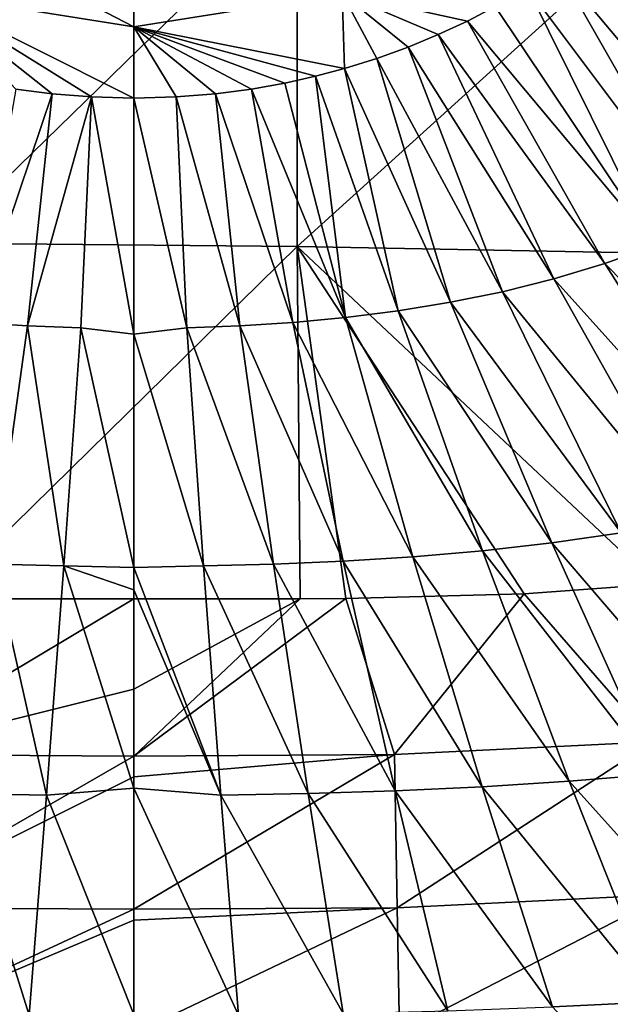
# Model space of a CAD drawing. Units: millimetres. Extents: x -302 to 303, y -411 to 69.
# Drawn here: x -6 to 27, y -226 to -171 of the extents above; entities that cross this region are included whole.
import ezdxf

# ---------------------------------------------------------------- set-up
doc = ezdxf.new("R2010")
doc.units = ezdxf.units.MM
doc.header["$LTSCALE"] = 65.185185
for name, color, linetype in [('11', 7, 'CONTINUOUS'), ('113', 7, 'CONTINUOUS'), ('136', 7, 'CONTINUOUS'), ('172', 7, 'CONTINUOUS'), ('29', 7, 'CONTINUOUS'), ('66', 7, 'CONTINUOUS'), ('82', 7, 'CONTINUOUS')]:
    doc.layers.add(name, color=color, linetype=linetype)

msp = doc.modelspace()

# ---------------------------------------------------------------- linework, layer by layer
at = {"layer": '11', "linetype": 'Continuous'}
for points in [[(26.12, -167.292, -151.243), (38.003, -179.802, -149.558), (27.612, -166.099, -151.24), (26.12, -167.292, -151.243)], [(24.515, -168.453, -151.244), (35.394, -181.414, -149.567), (26.12, -167.292, -151.243), (24.515, -168.453, -151.244)], [(35.394, -181.414, -149.567), (38.003, -179.802, -149.558), (26.12, -167.292, -151.243), (35.394, -181.414, -149.567)], [(22.802, -169.568, -151.244), (32.701, -182.803, -149.576), (24.515, -168.453, -151.244), (22.802, -169.568, -151.244)], [(32.701, -182.803, -149.576), (35.394, -181.414, -149.567), (24.515, -168.453, -151.244), (32.701, -182.803, -149.576)], [(20.978, -170.627, -151.243), (29.942, -183.991, -149.584), (22.802, -169.568, -151.244), (20.978, -170.627, -151.243)], [(29.942, -183.991, -149.584), (32.701, -182.803, -149.576), (22.802, -169.568, -151.244), (29.942, -183.991, -149.584)], [(19.425, -171.433, -151.241), (29.942, -183.991, -149.584), (20.978, -170.627, -151.243), (19.425, -171.433, -151.241)], [(17.793, -172.193, -151.239), (27.13, -185.005, -149.592), (19.425, -171.433, -151.241), (17.793, -172.193, -151.239)], [(27.13, -185.005, -149.592), (29.942, -183.991, -149.584), (19.425, -171.433, -151.241), (27.13, -185.005, -149.592)], [(16.101, -172.893, -151.237), (24.276, -185.863, -149.599), (17.793, -172.193, -151.239), (16.101, -172.893, -151.237)], [(24.276, -185.863, -149.599), (27.13, -185.005, -149.592), (17.793, -172.193, -151.239), (24.276, -185.863, -149.599)], [(14.357, -173.525, -151.234), (21.391, -186.584, -149.606), (16.101, -172.893, -151.237), (14.357, -173.525, -151.234)], [(21.391, -186.584, -149.606), (24.276, -185.863, -149.599), (16.101, -172.893, -151.237), (21.391, -186.584, -149.606)], [(12.537, -174.093, -151.231), (18.481, -187.178, -149.612), (14.357, -173.525, -151.234), (12.537, -174.093, -151.231)], [(18.481, -187.178, -149.612), (21.391, -186.584, -149.606), (14.357, -173.525, -151.234), (18.481, -187.178, -149.612)], [(10.928, -174.522, -151.228), (15.55, -187.658, -149.618), (12.537, -174.093, -151.231), (10.928, -174.522, -151.228)], [(15.55, -187.658, -149.618), (18.481, -187.178, -149.612), (12.537, -174.093, -151.231), (15.55, -187.658, -149.618)], [(9.205, -174.906, -151.226), (12.604, -188.032, -149.622), (10.928, -174.522, -151.228), (9.205, -174.906, -151.226)], [(12.604, -188.032, -149.622), (15.55, -187.658, -149.618), (10.928, -174.522, -151.228), (12.604, -188.032, -149.622)], [(5.31, -175.505, -151.221), (9.647, -188.312, -149.627), (7.338, -175.239, -151.223), (5.31, -175.505, -151.221)], [(7.338, -175.239, -151.223), (12.604, -188.032, -149.622), (9.205, -174.906, -151.226), (7.338, -175.239, -151.223)], [(9.647, -188.312, -149.627), (12.604, -188.032, -149.622), (7.338, -175.239, -151.223), (9.647, -188.312, -149.627)], [(0.739, -175.748, -151.219), (3.711, -188.61, -149.632), (3.112, -175.682, -151.22), (0.739, -175.748, -151.219)], [(0.739, -188.955, -149.58), (3.711, -188.61, -149.632), (0.739, -175.748, -151.219), (0.739, -188.955, -149.58)], [(3.112, -175.682, -151.22), (6.682, -188.502, -149.63), (5.31, -175.505, -151.221), (3.112, -175.682, -151.22)], [(3.711, -188.61, -149.632), (6.682, -188.502, -149.63), (3.112, -175.682, -151.22), (3.711, -188.61, -149.632)], [(6.682, -188.502, -149.63), (9.647, -188.312, -149.627), (5.31, -175.505, -151.221), (6.682, -188.502, -149.63)], [(27.13, -185.005, -149.592), (39.505, -197.578, -146.582), (29.942, -183.991, -149.584), (27.13, -185.005, -149.592)], [(24.276, -185.863, -149.599), (35.713, -198.577, -146.588), (27.13, -185.005, -149.592), (24.276, -185.863, -149.599)], [(35.713, -198.577, -146.588), (39.505, -197.578, -146.582), (27.13, -185.005, -149.592), (35.713, -198.577, -146.588)], [(21.391, -186.584, -149.606), (31.885, -199.407, -146.593), (24.276, -185.863, -149.599), (21.391, -186.584, -149.606)], [(31.885, -199.407, -146.593), (35.713, -198.577, -146.588), (24.276, -185.863, -149.599), (31.885, -199.407, -146.593)], [(18.481, -187.178, -149.612), (28.032, -200.091, -146.598), (21.391, -186.584, -149.606), (18.481, -187.178, -149.612)], [(28.032, -200.091, -146.598), (31.885, -199.407, -146.593), (21.391, -186.584, -149.606), (28.032, -200.091, -146.598)], [(15.55, -187.658, -149.618), (24.159, -200.646, -146.603), (18.481, -187.178, -149.612), (15.55, -187.658, -149.618)], [(24.159, -200.646, -146.603), (28.032, -200.091, -146.598), (18.481, -187.178, -149.612), (24.159, -200.646, -146.603)], [(12.604, -188.032, -149.622), (20.272, -201.084, -146.607), (15.55, -187.658, -149.618), (12.604, -188.032, -149.622)], [(20.272, -201.084, -146.607), (24.159, -200.646, -146.603), (15.55, -187.658, -149.618), (20.272, -201.084, -146.607)], [(6.682, -188.502, -149.63), (12.47, -201.666, -146.614), (9.647, -188.312, -149.627), (6.682, -188.502, -149.63)], [(9.647, -188.312, -149.627), (16.374, -201.42, -146.611), (12.604, -188.032, -149.622), (9.647, -188.312, -149.627)], [(12.47, -201.666, -146.614), (16.374, -201.42, -146.611), (9.647, -188.312, -149.627), (12.47, -201.666, -146.614)], [(16.374, -201.42, -146.611), (20.272, -201.084, -146.607), (12.604, -188.032, -149.622), (16.374, -201.42, -146.611)], [(0.739, -188.955, -149.58), (4.651, -201.922, -146.619), (3.711, -188.61, -149.632), (0.739, -188.955, -149.58)], [(0.739, -202.021, -146.6), (4.651, -201.922, -146.619), (0.739, -188.955, -149.58), (0.739, -202.021, -146.6)], [(3.711, -188.61, -149.632), (8.562, -201.831, -146.617), (6.682, -188.502, -149.63), (3.711, -188.61, -149.632)], [(4.651, -201.922, -146.619), (8.562, -201.831, -146.617), (3.711, -188.61, -149.632), (4.651, -201.922, -146.619)], [(8.562, -201.831, -146.617), (12.47, -201.666, -146.614), (6.682, -188.502, -149.63), (8.562, -201.831, -146.617)], [(24.159, -200.646, -146.603), (34.853, -213.084, -142.164), (28.032, -200.091, -146.598), (24.159, -200.646, -146.603)], [(16.374, -201.42, -146.611), (25.129, -213.991, -142.158), (20.272, -201.084, -146.607), (16.374, -201.42, -146.611)], [(20.272, -201.084, -146.607), (29.996, -213.59, -142.161), (24.159, -200.646, -146.603), (20.272, -201.084, -146.607)], [(25.129, -213.991, -142.158), (29.996, -213.59, -142.161), (20.272, -201.084, -146.607), (25.129, -213.991, -142.158)], [(29.996, -213.59, -142.161), (34.853, -213.084, -142.164), (24.159, -200.646, -146.603), (29.996, -213.59, -142.161)], [(8.562, -201.831, -146.617), (15.379, -214.526, -142.152), (12.47, -201.666, -146.614), (8.562, -201.831, -146.617)], [(12.47, -201.666, -146.614), (20.256, -214.299, -142.155), (16.374, -201.42, -146.611), (12.47, -201.666, -146.614)], [(15.379, -214.526, -142.152), (20.256, -214.299, -142.155), (12.47, -201.666, -146.614), (15.379, -214.526, -142.152)], [(20.256, -214.299, -142.155), (25.129, -213.991, -142.158), (16.374, -201.42, -146.611), (20.256, -214.299, -142.155)], [(0.739, -202.021, -146.6), (5.619, -214.769, -142.148), (4.651, -201.922, -146.619), (0.739, -202.021, -146.6)], [(0.739, -203.267, -146.236), (5.619, -214.769, -142.148), (0.739, -202.021, -146.6), (0.739, -203.267, -146.236)], [(4.651, -201.922, -146.619), (10.5, -214.681, -142.15), (8.562, -201.831, -146.617), (4.651, -201.922, -146.619)], [(5.619, -214.769, -142.148), (10.5, -214.681, -142.15), (4.651, -201.922, -146.619), (5.619, -214.769, -142.148)], [(10.5, -214.681, -142.15), (15.379, -214.526, -142.152), (8.562, -201.831, -146.617), (10.5, -214.681, -142.15)], [(0.739, -214.378, -142.32), (5.619, -214.769, -142.148), (0.739, -203.267, -146.236), (0.739, -214.378, -142.32)], [(25.129, -213.991, -142.158), (35.904, -225.962, -136.325), (29.996, -213.59, -142.161), (25.129, -213.991, -142.158)], [(0.739, -227.039, -136.313), (6.602, -227.075, -136.28), (0.739, -214.378, -142.32), (0.739, -227.039, -136.313)], [(0.739, -214.378, -142.32), (6.602, -227.075, -136.28), (5.619, -214.769, -142.148), (0.739, -214.378, -142.32)], [(15.379, -214.526, -142.152), (24.189, -226.616, -136.304), (20.256, -214.299, -142.155), (15.379, -214.526, -142.152)], [(20.256, -214.299, -142.155), (30.049, -226.329, -136.314), (25.129, -213.991, -142.158), (20.256, -214.299, -142.155)], [(24.189, -226.616, -136.304), (30.049, -226.329, -136.314), (20.256, -214.299, -142.155), (24.189, -226.616, -136.304)], [(30.049, -226.329, -136.314), (35.904, -225.962, -136.325), (25.129, -213.991, -142.158), (30.049, -226.329, -136.314)], [(5.619, -214.769, -142.148), (12.465, -226.984, -136.288), (10.5, -214.681, -142.15), (5.619, -214.769, -142.148)], [(6.602, -227.075, -136.28), (12.465, -226.984, -136.288), (5.619, -214.769, -142.148), (6.602, -227.075, -136.28)], [(10.5, -214.681, -142.15), (18.328, -226.833, -136.296), (15.379, -214.526, -142.152), (10.5, -214.681, -142.15)], [(12.465, -226.984, -136.288), (18.328, -226.833, -136.296), (10.5, -214.681, -142.15), (12.465, -226.984, -136.288)], [(18.328, -226.833, -136.296), (24.189, -226.616, -136.304), (15.379, -214.526, -142.152), (18.328, -226.833, -136.296)], [(24.189, -226.616, -136.304), (34.92, -238.19, -129.173), (30.049, -226.329, -136.314), (24.189, -226.616, -136.304)]]:
    msp.add_3dface(points, dxfattribs=at)
at = {"layer": '113', "linetype": 'Continuous'}
for points in [[(-10.133, -183.863, -444.558), (-10.133, -163.961, -444.558), (9.887, -164.356, -444.558), (-10.133, -183.863, -444.558)], [(9.887, -184.062, -444.558), (-10.133, -183.863, -444.558), (9.887, -164.356, -444.558), (9.887, -184.062, -444.558)], [(9.887, -184.062, -444.558), (9.887, -164.356, -444.558), (29.907, -165.929, -444.558), (9.887, -184.062, -444.558)], [(29.907, -184.43, -444.558), (9.887, -184.062, -444.558), (29.907, -165.929, -444.558), (29.907, -184.43, -444.558)], [(-10.212, -203.77, -444.558), (-10.133, -183.863, -444.558), (9.887, -184.062, -444.558), (-10.212, -203.77, -444.558)], [(10.069, -203.781, -444.558), (-10.212, -203.77, -444.558), (9.887, -184.062, -444.558), (10.069, -203.781, -444.558)], [(10.069, -203.781, -444.558), (9.887, -184.062, -444.558), (12.609, -203.762, -444.558), (10.069, -203.781, -444.558)], [(12.609, -203.762, -444.558), (9.887, -184.062, -444.558), (22.615, -203.494, -444.558), (12.609, -203.762, -444.558)], [(22.615, -203.494, -444.558), (9.887, -184.062, -444.558), (29.993, -202.956, -444.558), (22.615, -203.494, -444.558)], [(29.993, -202.956, -444.558), (9.887, -184.062, -444.558), (29.907, -184.43, -444.558), (29.993, -202.956, -444.558)], [(0.739, -203.785, -444.558), (-10.212, -203.77, -444.558), (10.069, -203.781, -444.558), (0.739, -203.785, -444.558)]]:
    msp.add_3dface(points, dxfattribs=at)
at = {"layer": '136', "linetype": 'Continuous'}
for points in [[(22.615, -203.494, -444.558), (29.993, -202.956, -444.558), (29.806, -211.781, -443.249), (22.615, -203.494, -444.558)], [(10.069, -203.781, -444.558), (12.609, -203.762, -444.558), (0.739, -212.575, -443.242), (10.069, -203.781, -444.558)], [(12.609, -203.762, -444.558), (15.337, -212.493, -443.249), (0.739, -212.575, -443.242), (12.609, -203.762, -444.558)], [(0.739, -203.785, -444.558), (10.069, -203.781, -444.558), (0.739, -208.828, -444.131), (0.739, -203.785, -444.558)], [(10.069, -203.781, -444.558), (0.739, -212.575, -443.242), (0.739, -208.828, -444.131), (10.069, -203.781, -444.558)], [(12.609, -203.762, -444.558), (22.615, -203.494, -444.558), (15.337, -212.493, -443.249), (12.609, -203.762, -444.558)], [(22.615, -203.494, -444.558), (29.806, -211.781, -443.249), (15.337, -212.493, -443.249), (22.615, -203.494, -444.558)], [(29.806, -211.781, -443.249), (15.493, -221.072, -439.035), (15.337, -212.493, -443.249), (29.806, -211.781, -443.249)], [(30.611, -220.324, -439.035), (15.493, -221.072, -439.035), (29.806, -211.781, -443.249), (30.611, -220.324, -439.035)], [(15.493, -221.072, -439.035), (0.739, -221.143, -439.027), (15.337, -212.493, -443.249), (15.493, -221.072, -439.035)], [(0.739, -221.143, -439.027), (0.739, -213.732, -442.862), (15.337, -212.493, -443.249), (0.739, -221.143, -439.027)], [(15.337, -212.493, -443.249), (0.739, -213.732, -442.862), (0.739, -212.575, -443.242), (15.337, -212.493, -443.249)], [(30.611, -220.324, -439.035), (15.62, -228.042, -432.127), (15.493, -221.072, -439.035), (30.611, -220.324, -439.035)], [(31.267, -227.264, -432.127), (15.62, -228.042, -432.127), (30.611, -220.324, -439.035), (31.267, -227.264, -432.127)], [(15.62, -228.042, -432.127), (0.739, -228.102, -432.127), (15.493, -221.072, -439.035), (15.62, -228.042, -432.127)], [(0.739, -228.102, -432.127), (0.739, -221.755, -438.581), (15.493, -221.072, -439.035), (0.739, -228.102, -432.127)], [(15.493, -221.072, -439.035), (0.739, -221.755, -438.581), (0.739, -221.143, -439.027), (15.493, -221.072, -439.035)]]:
    msp.add_3dface(points, dxfattribs=at)
at = {"layer": '172', "linetype": 'Continuous'}
for points in [[(-10.212, -203.77, -444.558), (0.739, -203.785, -444.558), (-13.859, -212.493, -443.249), (-10.212, -203.77, -444.558)], [(0.739, -203.785, -444.558), (0.739, -208.828, -444.131), (-13.859, -212.493, -443.249), (0.739, -203.785, -444.558)], [(0.739, -208.828, -444.131), (0.739, -212.575, -443.242), (-13.859, -212.493, -443.249), (0.739, -208.828, -444.131)], [(0.739, -212.575, -443.242), (-14.015, -221.072, -439.035), (-13.859, -212.493, -443.249), (0.739, -212.575, -443.242)], [(0.739, -212.575, -443.242), (0.739, -213.732, -442.862), (-14.015, -221.072, -439.035), (0.739, -212.575, -443.242)], [(0.739, -213.732, -442.862), (0.739, -221.143, -439.027), (-14.015, -221.072, -439.035), (0.739, -213.732, -442.862)], [(0.739, -221.143, -439.027), (-14.142, -228.042, -432.127), (-14.015, -221.072, -439.035), (0.739, -221.143, -439.027)], [(0.739, -221.143, -439.027), (0.739, -221.755, -438.581), (-14.142, -228.042, -432.127), (0.739, -221.143, -439.027)], [(0.739, -221.755, -438.581), (0.739, -228.102, -432.127), (-14.142, -228.042, -432.127), (0.739, -221.755, -438.581)]]:
    msp.add_3dface(points, dxfattribs=at)
at = {"layer": '29', "linetype": 'Continuous'}
for points in [[(12.411, -169.888, -152.219), (0.739, -168.164, -154.517), (0.739, -171.759, -152.2), (12.411, -169.888, -152.219)], [(0.739, -171.759, -152.2), (12.537, -174.093, -151.231), (12.411, -169.888, -152.219), (0.739, -171.759, -152.2)], [(12.537, -174.093, -151.231), (14.357, -173.525, -151.234), (12.411, -169.888, -152.219), (12.537, -174.093, -151.231)], [(14.357, -173.525, -151.234), (16.101, -172.893, -151.237), (12.411, -169.888, -152.219), (14.357, -173.525, -151.234)], [(16.101, -172.893, -151.237), (17.793, -172.193, -151.239), (12.411, -169.888, -152.219), (16.101, -172.893, -151.237)], [(17.793, -172.193, -151.239), (19.425, -171.433, -151.241), (12.411, -169.888, -152.219), (17.793, -172.193, -151.239)], [(19.425, -171.433, -151.241), (20.978, -170.627, -151.243), (12.411, -169.888, -152.219), (19.425, -171.433, -151.241)], [(0.739, -175.748, -151.219), (3.112, -175.682, -151.22), (0.739, -171.759, -152.2), (0.739, -175.748, -151.219)], [(3.112, -175.682, -151.22), (5.31, -175.505, -151.221), (0.739, -171.759, -152.2), (3.112, -175.682, -151.22)], [(5.31, -175.505, -151.221), (7.338, -175.239, -151.223), (0.739, -171.759, -152.2), (5.31, -175.505, -151.221)], [(7.338, -175.239, -151.223), (9.205, -174.906, -151.226), (0.739, -171.759, -152.2), (7.338, -175.239, -151.223)], [(9.205, -174.906, -151.226), (10.928, -174.522, -151.228), (0.739, -171.759, -152.2), (9.205, -174.906, -151.226)], [(10.928, -174.522, -151.228), (12.537, -174.093, -151.231), (0.739, -171.759, -152.2), (10.928, -174.522, -151.228)]]:
    msp.add_3dface(points, dxfattribs=at)
at = {"layer": '66', "linetype": 'Continuous'}
for points in [[(-3.832, -175.505, -151.221), (-5.86, -175.239, -151.223), (-8.169, -188.312, -149.627), (-3.832, -175.505, -151.221)], [(-5.204, -188.502, -149.63), (-3.832, -175.505, -151.221), (-8.169, -188.312, -149.627), (-5.204, -188.502, -149.63)], [(-1.634, -175.682, -151.22), (-3.832, -175.505, -151.221), (-5.204, -188.502, -149.63), (-1.634, -175.682, -151.22)], [(-2.233, -188.61, -149.632), (-1.634, -175.682, -151.22), (-5.204, -188.502, -149.63), (-2.233, -188.61, -149.632)], [(0.739, -188.955, -149.58), (-1.634, -175.682, -151.22), (-2.233, -188.61, -149.632), (0.739, -188.955, -149.58)], [(0.739, -188.955, -149.58), (0.739, -175.748, -151.219), (-1.634, -175.682, -151.22), (0.739, -188.955, -149.58)], [(-5.204, -188.502, -149.63), (-8.169, -188.312, -149.627), (-7.084, -201.831, -146.617), (-5.204, -188.502, -149.63)], [(-5.204, -188.502, -149.63), (-7.084, -201.831, -146.617), (-3.173, -201.922, -146.619), (-5.204, -188.502, -149.63)], [(-2.233, -188.61, -149.632), (-5.204, -188.502, -149.63), (-3.173, -201.922, -146.619), (-2.233, -188.61, -149.632)], [(0.739, -202.021, -146.6), (-2.233, -188.61, -149.632), (-3.173, -201.922, -146.619), (0.739, -202.021, -146.6)], [(0.739, -202.021, -146.6), (0.739, -188.955, -149.58), (-2.233, -188.61, -149.632), (0.739, -202.021, -146.6)], [(-9.022, -214.681, -142.15), (-4.141, -214.769, -142.148), (-7.084, -201.831, -146.617), (-9.022, -214.681, -142.15)], [(-7.084, -201.831, -146.617), (-4.141, -214.769, -142.148), (-3.173, -201.922, -146.619), (-7.084, -201.831, -146.617)], [(-4.141, -214.769, -142.148), (0.739, -214.378, -142.32), (-3.173, -201.922, -146.619), (-4.141, -214.769, -142.148)], [(0.739, -214.378, -142.32), (0.739, -203.267, -146.236), (-3.173, -201.922, -146.619), (0.739, -214.378, -142.32)], [(0.739, -203.267, -146.236), (0.739, -202.021, -146.6), (-3.173, -201.922, -146.619), (0.739, -203.267, -146.236)], [(0.739, -227.039, -136.313), (0.739, -214.378, -142.32), (-4.141, -214.769, -142.148), (0.739, -227.039, -136.313)], [(-10.987, -226.984, -136.288), (-5.124, -227.075, -136.28), (-9.022, -214.681, -142.15), (-10.987, -226.984, -136.288)], [(-9.022, -214.681, -142.15), (-5.124, -227.075, -136.28), (-4.141, -214.769, -142.148), (-9.022, -214.681, -142.15)], [(-5.124, -227.075, -136.28), (0.739, -227.039, -136.313), (-4.141, -214.769, -142.148), (-5.124, -227.075, -136.28)]]:
    msp.add_3dface(points, dxfattribs=at)
at = {"layer": '82', "linetype": 'Continuous'}
for points in [[(0.739, -171.759, -152.2), (-8.882, -166.763, -154.533), (-10.933, -169.888, -152.219), (0.739, -171.759, -152.2)], [(0.739, -171.759, -152.2), (0.739, -168.164, -154.517), (-8.882, -166.763, -154.533), (0.739, -171.759, -152.2)], [(0.739, -175.748, -151.219), (0.739, -171.759, -152.2), (-10.933, -169.888, -152.219), (0.739, -175.748, -151.219)], [(-1.634, -175.682, -151.22), (0.739, -175.748, -151.219), (-10.933, -169.888, -152.219), (-1.634, -175.682, -151.22)], [(-5.86, -175.239, -151.223), (-3.832, -175.505, -151.221), (-10.933, -169.888, -152.219), (-5.86, -175.239, -151.223)], [(-3.832, -175.505, -151.221), (-1.634, -175.682, -151.22), (-10.933, -169.888, -152.219), (-3.832, -175.505, -151.221)]]:
    msp.add_3dface(points, dxfattribs=at)

doc.saveas('drawing.dxf')
